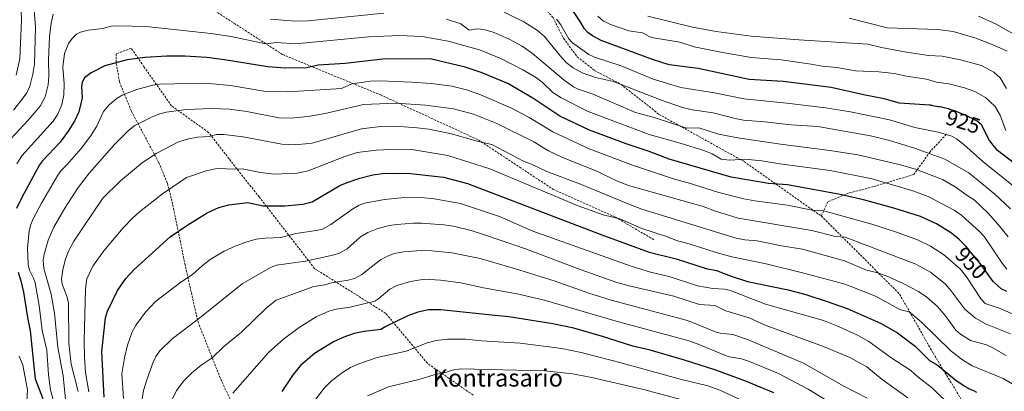
# Model space of a CAD drawing. Units: metres. Extents: x 651080 to 654527, y 4762486 to 4764872.
# Drawn here: x 652808 to 653261, y 4763004 to 4763174 of the extents above; entities that cross this region are included whole.
import ezdxf
from ezdxf.enums import TextEntityAlignment as Align

# ---------------------------------------------------------------- set-up
doc = ezdxf.new("R2010")
doc.units = ezdxf.units.M
doc.header["$MEASUREMENT"] = 0
doc.linetypes.add('TRAZOSX2', pattern=[1.5, 1, -0.5])
for name, color, linetype, lineweight in [('Curva de nivel maestra', 36, 'Continuous', 30), ('Curva de nivel normal', 36, 'Continuous', 0), ('Rótulo de curva de nivel directora', 19, 'Continuous', 0), ('Senda', 19, 'TRAZOSX2', 0), ('Texto cartográfico', 19, 'Continuous', 0)]:
    doc.layers.add(name, color=color, linetype=linetype, lineweight=lineweight)
doc.styles.add('Arial', font='txt', dxfattribs={"height": 0.2})

# ---------------------------------------------------------------- blocks, each defined once
blk = doc.blocks.new('*U219')
at = {"layer": 'Curva de nivel maestra', "color": 36, "linetype": 'Continuous', "lineweight": 30}
blk.add_polyline3d([(653154.55, 4763002.86, 1000), (653142.08, 4763008.11, 1000), (653127.91, 4763013.24, 1000), (653113.52, 4763017.95, 1000), (653097.72, 4763022.54, 1000), (653089.7, 4763024.29, 1000), (653075.86, 4763028.81, 1000), (653062.6, 4763032.58, 1000), (653053.05, 4763034.61, 1000), (653032.71, 4763037.74, 1000), (653023.36, 4763038.67, 1000), (653001.49, 4763041.07, 1000), (652995.89, 4763041, 1000), (652990.93, 4763039.87, 1000), (652986.33, 4763038.27, 1000), (652976.25, 4763033.41, 1000), (652973.89, 4763031.93, 1000), (652966.24, 4763031.04, 1000), (652961.64, 4763030.09, 1000), (652956.96, 4763028.48, 1000), (652952.19, 4763026.25, 1000), (652943.49, 4763021, 1000), (652937.06, 4763015.39, 1000), (652933.68, 4763011.34, 1000), (652928.43, 4763003.54, 1000)], dxfattribs=at)
blk = doc.blocks.new('*U222')
at = {"layer": 'Curva de nivel maestra', "color": 36, "linetype": 'Continuous', "lineweight": 30}
blk.add_polyline3d([(653276.23, 4763099.8, 925), (653257.36, 4763114.15, 925), (653253.69, 4763118.73, 925), (653250.09, 4763125.95, 925), (653247.98, 4763127.58, 925), (653244.5, 4763129.44, 925), (653242.96, 4763130.15, 925), (653241.32, 4763130.86, 925), (653240.22, 4763131.31, 925), (653238.1, 4763132.14, 925), (653236.04, 4763132.88, 925), (653234.86, 4763133.26, 925), (653234.15, 4763133.46, 925), (653232.93, 4763133.78, 925), (653231.82, 4763134, 925), (653230.62, 4763134.18, 925), (653230.06, 4763134.27, 925), (653227.69, 4763134.73, 925), (653226.72, 4763134.9, 925), (653226.1, 4763134.98, 925), (653212.38, 4763135.88, 925), (653205.26, 4763137.91, 925), (653195.81, 4763139.7, 925), (653180.94, 4763143.12, 925), (653158.83, 4763145.83, 925), (653143.28, 4763146.79, 925), (653119.83, 4763151.78, 925), (653106.51, 4763153.51, 925), (653098.82, 4763155.92, 925), (653075.28, 4763164.62, 925), (653071.19, 4763166.77, 925), (653069.05, 4763168.36, 925), (653067.59, 4763169.96, 925), (653065.5, 4763173.31, 925), (653061.29, 4763179.85, 925)], dxfattribs=at)
blk = doc.blocks.new('*U224')
at = {"layer": 'Curva de nivel maestra', "color": 36, "linetype": 'Continuous', "lineweight": 30}
blk.add_polyline3d([(652846.74, 4763000.89, 975), (652845.7, 4763021.83, 975), (652847.42, 4763037.27, 975), (652848.34, 4763040.47, 975), (652852.88, 4763049.84, 975), (652856.71, 4763055.38, 975), (652860.54, 4763059.53, 975), (652877.16, 4763074.51, 975), (652885.2, 4763080.07, 975), (652894.19, 4763085.6, 975), (652899.42, 4763088.02, 975), (652904.02, 4763089.16, 975), (652912.62, 4763090.24, 975), (652919.92, 4763088.76, 975), (652929.79, 4763088.73, 975), (652938.02, 4763089.5, 975), (652942.45, 4763090.54, 975), (652955.11, 4763098.04, 975), (652958.49, 4763099.52, 975), (652964.35, 4763101.4, 975), (652970.3, 4763102.92, 975), (652974.72, 4763103.52, 975), (652981.53, 4763103.78, 975), (652987.58, 4763103.53, 975), (653002.73, 4763101.87, 975), (653013.75, 4763099.05, 975), (653075.57, 4763075.38, 975), (653097.28, 4763067.53, 975), (653109.61, 4763064.44, 975), (653123.52, 4763060.03, 975), (653128.15, 4763059.13, 975), (653134.48, 4763056.61, 975), (653142.53, 4763054.09, 975), (653161.09, 4763050.12, 975), (653169.32, 4763048, 975), (653179.12, 4763044.91, 975), (653188.23, 4763041.55, 975), (653203.6, 4763034.9, 975), (653211.41, 4763030.52, 975), (653219.59, 4763024.3, 975), (653226.13, 4763017.71, 975), (653229.68, 4763015.74, 975), (653238.33, 4763008.64, 975), (653242.34, 4763005.94, 975), (653243.47, 4763005.3, 975), (653244.15, 4763004.94, 975), (653245.45, 4763004.31, 975), (653246.27, 4763003.93, 975), (653247.78, 4763003.26, 975)], dxfattribs=at)
blk = doc.blocks.new('*U233')
at = {"layer": 'Curva de nivel maestra', "color": 36, "linetype": 'Continuous', "lineweight": 30}
for points in [[(653261.67, 4763049.4, 950), (653259.07, 4763050.71, 950), (653255.45, 4763054.07, 950), (653249.42, 4763062.25, 950), (653248.43, 4763063.37, 950), (653247.73, 4763064.18, 950), (653246.82, 4763065.32, 950), (653245.61, 4763066.91, 950), (653244.88, 4763067.83, 950), (653243.67, 4763069.24, 950), (653242.98, 4763070.02, 950), (653241.84, 4763071.22, 950), (653240.59, 4763072.46, 950), (653239.94, 4763073.08, 950), (653238.73, 4763074.17, 950), (653238.09, 4763074.7, 950), (653237.09, 4763075.51, 950), (653236.22, 4763076.17, 950), (653229.29, 4763080.46, 950), (653221.91, 4763083.93, 950), (653209.76, 4763087.69, 950), (653195.71, 4763091.44, 950), (653185.1, 4763093.96, 950), (653160.81, 4763098.45, 950), (653152.08, 4763099.02, 950), (653135, 4763101.89, 950), (653106.54, 4763110.11, 950), (653097.33, 4763113.72, 950), (653086.68, 4763117.18, 950), (653069.92, 4763123.53, 950), (653056.16, 4763129.86, 950), (653043.84, 4763138.19, 950), (653032.36, 4763144.85, 950), (653020.13, 4763149.91, 950), (653012.7, 4763152.42, 950), (652996.56, 4763156.17, 950), (652974.82, 4763156.1, 950), (652957.61, 4763154.08, 950), (652945.11, 4763153.26, 950), (652939.93, 4763152.14, 950), (652930.05, 4763151.9, 950), (652922.04, 4763152.5, 950), (652902.14, 4763155.79, 950), (652893.94, 4763156.83, 950), (652883.8, 4763157.52, 950), (652875.47, 4763157.51, 950), (652865.4, 4763156.86, 950), (652857.4, 4763155.8, 950), (652847.04, 4763153, 950), (652840.8, 4763149.84, 950), (652837.8, 4763147.47, 950), (652836.64, 4763145.45, 950), (652836.31, 4763143.31, 950), (652836.62, 4763138.36, 950), (652836.29, 4763136.31, 950), (652835.08, 4763131.93, 950), (652833.11, 4763127.55, 950), (652830.28, 4763122.98, 950), (652826.59, 4763118.05, 950), (652818.49, 4763109.4, 950), (652817.11, 4763107.55, 950), (652808.89, 4763092.55, 950), (652806.54, 4763087.57, 950)], [(652807.32, 4763058.31, 950), (652808.54, 4763054.26, 950), (652809.69, 4763049.09, 950), (652811.56, 4763037.54, 950), (652812.81, 4763031.35, 950), (652815.01, 4763009.31, 950), (652818.37, 4763000.68, 950), (652818.8, 4762997.64, 950), (652817.9, 4762991.4, 950), (652818.09, 4762985.27, 950), (652816.33, 4762976.04, 950), (652815.93, 4762971.72, 950), (652817.83, 4762954.19, 950), (652817.31, 4762937.48, 950), (652817.66, 4762922.65, 950), (652818.29, 4762911.73, 950), (652816.37, 4762895.48, 950), (652814.36, 4762886.51, 950), (652813.4, 4762880.28, 950), (652812.07, 4762875.99, 950), (652811.31, 4762857.48, 950), (652809.82, 4762845.18, 950), (652809.05, 4762835.82, 950), (652807.9, 4762829.9, 950)]]:
    blk.add_polyline3d(points, dxfattribs=at)

msp = doc.modelspace()

# ---------------------------------------------------------------- linework, layer by layer
at = {"layer": 'Curva de nivel normal', "color": 36, "linetype": 'Continuous', "lineweight": 0}
for points in [[(652808.3, 4763186.85, 930), (652808.83, 4763174.07, 930), (652807.99, 4763156.17, 930), (652806.37, 4763148.68, 930)], [(652823.41, 4763176.77, 940), (652822.46, 4763172.57, 940), (652821.7, 4763166.28, 940), (652821.24, 4763155.84, 940), (652821.39, 4763148.31, 940), (652821, 4763144.25, 940), (652819.68, 4763138.77, 940), (652817.33, 4763134.56, 940), (652811.9, 4763128.12, 940), (652803.87, 4763119.55, 940)], [(652814.63, 4763178.63, 935), (652815.3, 4763170.76, 935), (652814.73, 4763153.72, 935), (652814.05, 4763149.13, 935), (652812.65, 4763143.74, 935), (652811.19, 4763140.69, 935), (652809.15, 4763137.68, 935), (652805.14, 4763132.69, 935)], [(652975.32, 4763177.24, 940), (652940.57, 4763173.73, 940), (652934.55, 4763173.45, 940), (652923.25, 4763174.44, 940)], [(653262.28, 4763074.52, 940), (653257.75, 4763080.17, 940), (653252.86, 4763085.57, 940), (653246.62, 4763091.55, 940), (653243.41, 4763093.47, 940), (653237.88, 4763097.5, 940), (653232.17, 4763100.88, 940), (653220.18, 4763105.44, 940), (653212.83, 4763107.63, 940), (653193.11, 4763112.18, 940), (653180.24, 4763114.22, 940), (653157.62, 4763117.02, 940), (653138.08, 4763119.9, 940), (653129.18, 4763121.69, 940), (653120.11, 4763124.5, 940), (653114.59, 4763124.42, 940), (653099.59, 4763129.29, 940), (653090.92, 4763131.57, 940), (653071.13, 4763140.23, 940), (653064.64, 4763142.26, 940), (653062.49, 4763143.37, 940), (653058.16, 4763146.49, 940), (653043.72, 4763158.67, 940), (653038.85, 4763161.99, 940), (653032.9, 4763165.3, 940), (653025.97, 4763168.29, 940), (653021.31, 4763169.69, 940), (653018.27, 4763170.06, 940), (653014.62, 4763169.43, 940), (653010.76, 4763172.31, 940), (653004.17, 4763174.42, 940)], [(653263.39, 4763087.38, 935), (653256.16, 4763094.1, 935), (653244.23, 4763103.86, 935), (653233.18, 4763110.21, 935), (653219.64, 4763115.09, 935), (653207.28, 4763118.87, 935), (653199.02, 4763120.91, 935), (653174.85, 4763125.11, 935), (653162.54, 4763125.9, 935), (653150.23, 4763127.38, 935), (653140.63, 4763128.12, 935), (653136.87, 4763128.77, 935), (653126.75, 4763131.5, 935), (653117.26, 4763132.82, 935), (653112.52, 4763133.91, 935), (653102.45, 4763137.4, 935), (653080.83, 4763145.9, 935), (653072.55, 4763147.67, 935), (653066.45, 4763149.82, 935), (653062.27, 4763152.09, 935), (653059.17, 4763154.6, 935), (653056.46, 4763157.47, 935), (653049.11, 4763166.51, 935), (653046.01, 4763169.31, 935), (653039.64, 4763173.23, 935), (653030.6, 4763177.59, 935)], [(653270.12, 4763093.46, 930), (653250.58, 4763109.16, 930), (653241.93, 4763116.88, 930), (653238.54, 4763119.47, 930), (653236.4, 4763120.69, 930), (653230.08, 4763122.62, 930), (653219.37, 4763124.76, 930), (653207.79, 4763128.29, 930), (653189.86, 4763131.96, 930), (653178.32, 4763133.78, 930), (653160.58, 4763135.9, 930), (653140.71, 4763137.85, 930), (653127.35, 4763140.69, 930), (653111.77, 4763143.07, 930), (653099.1, 4763146.83, 930), (653084.36, 4763152.96, 930), (653072.11, 4763156.93, 930), (653069.56, 4763158.18, 930), (653061.98, 4763163.56, 930), (653060.42, 4763165.47, 930), (653056.7, 4763171.86, 930), (653054.71, 4763174.44, 930)], [(653261.21, 4763123.29, 920), (653258.58, 4763130.44, 920), (653256.09, 4763134.54, 920), (653251.83, 4763138.49, 920), (653246.99, 4763141.18, 920), (653242.28, 4763142.86, 920), (653235, 4763144.82, 920), (653229.27, 4763145.59, 920), (653224.8, 4763146.84, 920), (653215.49, 4763148.21, 920), (653209.93, 4763149.44, 920), (653202.76, 4763150.2, 920), (653192.05, 4763150.67, 920), (653183.48, 4763152.2, 920), (653176.84, 4763152.8, 920), (653171.8, 4763153.82, 920), (653157.93, 4763155.82, 920), (653144.11, 4763156.87, 920), (653130.18, 4763159.26, 920), (653117.89, 4763161.79, 920), (653111.34, 4763163.9, 920), (653099.34, 4763165.84, 920), (653097.62, 4763166.37, 920), (653094.19, 4763168.23, 920), (653087.91, 4763169.12, 920), (653079.44, 4763171.96, 920), (653076.29, 4763173.52, 920), (653073.73, 4763175.76, 920)], [(653261.46, 4763142.65, 915), (653258.57, 4763147.53, 915), (653255.75, 4763150.13, 915), (653249.98, 4763153.21, 915), (653240.44, 4763155.84, 915), (653232, 4763157.47, 915), (653225.7, 4763157.81, 915), (653214.64, 4763159.45, 915), (653203.99, 4763161.44, 915), (653197.85, 4763162.95, 915), (653166.02, 4763164.99, 915), (653144.16, 4763166.57, 915), (653128.11, 4763168.76, 915), (653117.12, 4763170.82, 915), (653096.64, 4763175.78, 915)], [(653261.77, 4763159.68, 910), (653254.61, 4763162.96, 910), (653247.03, 4763165.93, 910), (653236.94, 4763168.74, 910), (653229.76, 4763169.64, 910), (653206.7, 4763170.42, 910), (653189.19, 4763174.92, 910)], [(653265.95, 4763166.96, 905), (653256.73, 4763172.15, 905), (653248.71, 4763175.85, 905)], [(653261.7, 4763059.68, 945), (653259.47, 4763062.39, 945), (653251.17, 4763074.61, 945), (653249.16, 4763076.95, 945), (653244.51, 4763081.13, 945), (653241.03, 4763084.35, 945), (653237.46, 4763086.83, 945), (653225.43, 4763093.1, 945), (653218.52, 4763095.57, 945), (653199.74, 4763101.11, 945), (653180.41, 4763105, 945), (653157.4, 4763107.98, 945), (653149.02, 4763109.38, 945), (653141.23, 4763110.19, 945), (653134.32, 4763109.74, 945), (653130.39, 4763110.17, 945), (653126.18, 4763112.62, 945), (653122.86, 4763114.03, 945), (653111.55, 4763117.59, 945), (653097.32, 4763121.43, 945), (653081.04, 4763127.62, 945), (653069.25, 4763132.08, 945), (653056.87, 4763138.35, 945), (653053.05, 4763140.73, 945), (653048.11, 4763145.57, 945), (653045.1, 4763147.77, 945), (653039.22, 4763151.2, 945), (653029.14, 4763156.36, 945), (653019.22, 4763160.35, 945), (653004.87, 4763164.34, 945), (652992.9, 4763166.46, 945), (652982.49, 4763166.96, 945), (652968.35, 4763166.27, 945), (652934.75, 4763163.19, 945), (652926, 4763163.66, 945), (652920.96, 4763163.1, 945), (652905.1, 4763166.42, 945), (652895.75, 4763167.88, 945), (652866.03, 4763171.01, 945), (652853.11, 4763171.45, 945), (652850, 4763171.2, 945), (652846.18, 4763170.09, 945), (652839.42, 4763169.39, 945), (652835.94, 4763168.51, 945), (652834, 4763167.53, 945), (652832.1, 4763165.62, 945), (652830.39, 4763163.28, 945), (652828.63, 4763158.74, 945), (652827.83, 4763152.48, 945), (652828.42, 4763144.8, 945), (652828.32, 4763139.76, 945), (652827.27, 4763135.29, 945), (652825.46, 4763130.83, 945), (652823.29, 4763127.66, 945), (652808.95, 4763111.78, 945), (652806.66, 4763108.03, 945)], [(652825.05, 4762993.37, 955), (652822.09, 4763004.27, 955), (652821.23, 4763011.2, 955), (652820.48, 4763022.43, 955), (652818.36, 4763031.46, 955), (652816.89, 4763043.06, 955), (652815.04, 4763053.35, 955), (652814.34, 4763055.53, 955), (652812.47, 4763059.22, 955), (652811.78, 4763061.87, 955), (652811.5, 4763069.39, 955), (652812.32, 4763077.34, 955), (652813.01, 4763080.15, 955), (652814.11, 4763082.75, 955), (652817.98, 4763090, 955), (652825.53, 4763102.88, 955), (652826.97, 4763104.91, 955), (652829.8, 4763107.8, 955), (652836.17, 4763115.02, 955), (652840.52, 4763120.74, 955), (652843.4, 4763125.4, 955), (652846.51, 4763132.04, 955), (652849.08, 4763135.12, 955), (652852.78, 4763138.16, 955), (652855.39, 4763139.73, 955), (652861.78, 4763142.18, 955), (652869.19, 4763144.12, 955), (652872.28, 4763144.58, 955), (652893.24, 4763145.13, 955), (652904.79, 4763143.94, 955), (652921.15, 4763141.25, 955), (652931.27, 4763141.08, 955), (652955.83, 4763142.57, 955), (652960.6, 4763144.71, 955), (652969.23, 4763145.96, 955), (652973.68, 4763146.1, 955), (652988.14, 4763145.58, 955), (652997.27, 4763144.94, 955), (653006.57, 4763143.62, 955), (653013.32, 4763141.94, 955), (653019.4, 4763139.84, 955), (653033.71, 4763133.7, 955), (653042.1, 4763129.26, 955), (653052.99, 4763122.79, 955), (653069.63, 4763114.91, 955), (653090, 4763107.29, 955), (653109.41, 4763100.82, 955), (653115.27, 4763099.33, 955), (653129.25, 4763094.81, 955), (653140.78, 4763091.99, 955), (653145.78, 4763091.05, 955), (653160.92, 4763089.07, 955), (653172.14, 4763086.69, 955), (653176.87, 4763086.64, 955), (653199.55, 4763080.29, 955), (653211.47, 4763076.57, 955), (653220.53, 4763073.13, 955), (653226.51, 4763070.21, 955), (653232.51, 4763066.35, 955), (653240.35, 4763059.71, 955), (653243.14, 4763056.22, 955), (653249.82, 4763045.94, 955), (653251.78, 4763043.86, 955), (653258.66, 4763041.57, 955), (653265.21, 4763038.68, 955)], [(652829.8, 4762992.17, 960), (652827.96, 4763010.72, 960), (652825.54, 4763023.65, 960), (652823.94, 4763039.42, 960), (652822.46, 4763048.13, 960), (652819.02, 4763060.03, 960), (652818.82, 4763063.76, 960), (652819.2, 4763066.61, 960), (652821.11, 4763073, 960), (652823.6, 4763079, 960), (652828.7, 4763087.75, 960), (652834.84, 4763097.12, 960), (652840.11, 4763103.89, 960), (652851.58, 4763116.84, 960), (652857.96, 4763123.4, 960), (652860.81, 4763125.62, 960), (652868.8, 4763129.63, 960), (652872.35, 4763131.04, 960), (652875.34, 4763131.78, 960), (652884.7, 4763133, 960), (652896.05, 4763133.4, 960), (652904.35, 4763133.07, 960), (652912.43, 4763132.09, 960), (652927.14, 4763129.22, 960), (652932.76, 4763128.95, 960), (652940.34, 4763129.76, 960), (652948.38, 4763131.15, 960), (652966.04, 4763135.27, 960), (652980.89, 4763135.94, 960), (652994.5, 4763135.03, 960), (653007.4, 4763133.23, 960), (653016.46, 4763130.78, 960), (653027.28, 4763126.49, 960), (653044.25, 4763118.13, 960), (653051.08, 4763114.03, 960), (653057.1, 4763111.05, 960), (653073.51, 4763104.44, 960), (653082, 4763100.33, 960), (653087.82, 4763098.03, 960), (653122.13, 4763088.52, 960), (653127.75, 4763086.23, 960), (653138.21, 4763083.13, 960), (653172.07, 4763077.36, 960), (653182.92, 4763074.68, 960), (653187.4, 4763074.36, 960), (653219.87, 4763061.99, 960), (653226.55, 4763058.25, 960), (653233.26, 4763052.88, 960), (653235.97, 4763049.96, 960), (653242.31, 4763041.25, 960), (653247.29, 4763037.23, 960), (653251.89, 4763034.58, 960), (653263.37, 4763029.96, 960)], [(652834.82, 4763003.55, 965), (652831.6, 4763016.09, 965), (652830.5, 4763025.72, 965), (652830.41, 4763044.01, 965), (652829.82, 4763046.89, 965), (652827.48, 4763052.76, 965), (652827.22, 4763055.15, 965), (652827.75, 4763059.33, 965), (652828.89, 4763063.86, 965), (652830.3, 4763067.66, 965), (652832.79, 4763072.48, 965), (652846.17, 4763092.25, 965), (652854.32, 4763100.2, 965), (652864.39, 4763108.64, 965), (652871.04, 4763112.97, 965), (652880.61, 4763118.01, 965), (652884.93, 4763119.34, 965), (652889.74, 4763120.33, 965), (652895.18, 4763120.53, 965), (652898.43, 4763121.55, 965), (652901.73, 4763121.52, 965), (652910.71, 4763120.5, 965), (652928.48, 4763117.12, 965), (652934.5, 4763116.77, 965), (652942.35, 4763117.55, 965), (652965.07, 4763124.09, 965), (652973.81, 4763125.22, 965), (652980.63, 4763125.34, 965), (652990.65, 4763124.57, 965), (652996.08, 4763123.9, 965), (653006.5, 4763121.84, 965), (653018.61, 4763118.33, 965), (653024.93, 4763116.97, 965), (653039.52, 4763109.22, 965), (653043.48, 4763107.78, 965), (653050.31, 4763104.55, 965), (653065.7, 4763098.68, 965), (653088.67, 4763089.19, 965), (653093.97, 4763087.27, 965), (653137.22, 4763073.93, 965), (653141.24, 4763073.14, 965), (653146.88, 4763072.74, 965), (653158.17, 4763070.39, 965), (653167.76, 4763068.92, 965), (653187.06, 4763063.48, 965), (653197.17, 4763059.28, 965), (653201.73, 4763058.22, 965), (653206.14, 4763056.59, 965), (653214.02, 4763053.03, 965), (653221, 4763049.44, 965), (653224.83, 4763046.83, 965), (653229.74, 4763042.49, 965), (653233.32, 4763038.42, 965), (653238.24, 4763031.62, 965), (653240.31, 4763029.82, 965), (653244.97, 4763026.92, 965), (653252.27, 4763024.88, 965), (653254.65, 4763023.82, 965), (653261.33, 4763020.1, 965)], [(652839.74, 4763003.44, 970), (652838.17, 4763012.21, 970), (652837.67, 4763019.45, 970), (652837.66, 4763026.84, 970), (652838.22, 4763050.65, 970), (652838.85, 4763055.25, 970), (652841.65, 4763061.06, 970), (652846.58, 4763068.11, 970), (652855.54, 4763078.7, 970), (652859.98, 4763083.3, 970), (652863.04, 4763085.98, 970), (652873.62, 4763094.26, 970), (652884.56, 4763101.78, 970), (652893.74, 4763104.76, 970), (652897.89, 4763105.8, 970), (652899.73, 4763105.87, 970), (652905.87, 4763105.54, 970), (652910.27, 4763105.74, 970), (652918.61, 4763104.05, 970), (652924.91, 4763103.32, 970), (652935.54, 4763103.79, 970), (652940.57, 4763104.86, 970), (652957.37, 4763111.35, 970), (652963.01, 4763113.16, 970), (652971.85, 4763114.28, 970), (652981.82, 4763114.69, 970), (652988.2, 4763114.54, 970), (653004.81, 4763111.89, 970), (653024.08, 4763105.7, 970), (653064.58, 4763088.79, 970), (653076.18, 4763084.62, 970), (653080.62, 4763083.51, 970), (653083.75, 4763082.73, 970), (653093.96, 4763078.32, 970), (653104.85, 4763074.85, 970), (653110.34, 4763072.73, 970), (653115.6, 4763071.34, 970), (653128.07, 4763067.32, 970), (653135.29, 4763065.41, 970), (653151.12, 4763062.06, 970), (653168.42, 4763057.84, 970), (653186.76, 4763052.93, 970), (653189.69, 4763051.9, 970), (653201.29, 4763047.21, 970), (653212.47, 4763041.12, 970), (653216.4, 4763040.13, 970), (653217.35, 4763039.63, 970), (653222.5, 4763035.42, 970), (653236.03, 4763022.01, 970), (653241.26, 4763017.98, 970), (653245.75, 4763015.37, 970), (653259.96, 4763009.42, 970), (653271.58, 4763002.53, 970)], [(652855.67, 4763000.37, 980), (652854.88, 4763011.59, 980), (652856.1, 4763018.94, 980), (652857.55, 4763024.77, 980), (652859.7, 4763030.87, 980), (652861.56, 4763034.19, 980), (652865.74, 4763039.95, 980), (652870.34, 4763044.84, 980), (652882, 4763053.76, 980), (652887.44, 4763057.24, 980), (652891.96, 4763061.4, 980), (652895.47, 4763064.1, 980), (652901.88, 4763067.87, 980), (652906.97, 4763070.27, 980), (652911.94, 4763072.13, 980), (652916.63, 4763073.38, 980), (652920.83, 4763073.94, 980), (652928.01, 4763074.21, 980), (652934.9, 4763076.06, 980), (652944.2, 4763077.38, 980), (652947.15, 4763078.07, 980), (652951, 4763080.14, 980), (652961.03, 4763087.38, 980), (652964.06, 4763089.09, 980), (652966.48, 4763090.03, 980), (652975.57, 4763091.66, 980), (652983.23, 4763092.42, 980), (652992.42, 4763092.53, 980), (652998.45, 4763091.97, 980), (653010.63, 4763089.82, 980), (653028.5, 4763083.86, 980), (653043.83, 4763077.06, 980), (653089.02, 4763061.04, 980), (653097.86, 4763058.24, 980), (653106.5, 4763056.27, 980), (653119.47, 4763051.98, 980), (653126.49, 4763050.82, 980), (653131.95, 4763050.57, 980), (653134.24, 4763050.08, 980), (653150.71, 4763043.63, 980), (653177.35, 4763036.04, 980), (653184.37, 4763033.31, 980), (653192.99, 4763029.43, 980), (653198.26, 4763026.53, 980), (653208.29, 4763019.12, 980), (653217.6, 4763013.11, 980), (653220.79, 4763010.21, 980), (653227.47, 4763005.04, 980), (653236.38, 4762996.34, 980)], [(652864.23, 4763000.02, 985), (652864.94, 4763003.92, 985), (652866.5, 4763009.35, 985), (652869.25, 4763016.94, 985), (652870.53, 4763019.6, 985), (652872.32, 4763022.22, 985), (652877.97, 4763027.64, 985), (652890.77, 4763037.28, 985), (652910.21, 4763052.92, 985), (652923.19, 4763060.44, 985), (652925.96, 4763061.51, 985), (652939.3, 4763063.4, 985), (652950.51, 4763065.76, 985), (652954.58, 4763066.92, 985), (652958.46, 4763068.98, 985), (652964.62, 4763074.54, 985), (652967.96, 4763076.49, 985), (652972.5, 4763078.31, 985), (652977.97, 4763079.75, 985), (652981.27, 4763080.22, 985), (652989.03, 4763080.82, 985), (652992.57, 4763080.79, 985), (653002.85, 4763080.06, 985), (653007.36, 4763079.41, 985), (653015.44, 4763077.36, 985), (653022.48, 4763075.17, 985), (653040.91, 4763068.8, 985), (653065.58, 4763059.48, 985), (653082.03, 4763053.68, 985), (653088.04, 4763051.97, 985), (653108.61, 4763047.31, 985), (653120.36, 4763043.46, 985), (653127.53, 4763043.05, 985), (653132.44, 4763040.58, 985), (653143.26, 4763037.28, 985), (653150.64, 4763033.9, 985), (653177.33, 4763024.24, 985), (653189.46, 4763019.05, 985), (653197.24, 4763014.82, 985), (653204.34, 4763009.04, 985), (653216.23, 4763000.62, 985)], [(652877.68, 4762999.17, 990), (652880.06, 4763004, 990), (652883.38, 4763008.34, 990), (652886.97, 4763011.93, 990), (652891.39, 4763015.6, 990), (652896.48, 4763018.99, 990), (652901.74, 4763024.11, 990), (652909.88, 4763030.73, 990), (652921.37, 4763041.96, 990), (652925.86, 4763045.46, 990), (652943.16, 4763051.73, 990), (652948.28, 4763052.46, 990), (652951.32, 4763053.44, 990), (652958.91, 4763054.7, 990), (652962.16, 4763055.6, 990), (652965.16, 4763057.27, 990), (652973.83, 4763063.89, 990), (652976.65, 4763065.48, 990), (652980.14, 4763066.85, 990), (652984.54, 4763067.63, 990), (652992.55, 4763068.19, 990), (652997.38, 4763068.05, 990), (653006.54, 4763067.15, 990), (653019.65, 4763064.58, 990), (653037.37, 4763059.4, 990), (653054.07, 4763054.23, 990), (653069.54, 4763048.73, 990), (653079.79, 4763045.47, 990), (653114.84, 4763036.06, 990), (653128.07, 4763030.7, 990), (653129.86, 4763030.25, 990), (653135.77, 4763029.75, 990), (653142.48, 4763027.38, 990), (653168.15, 4763016.46, 990), (653186.82, 4763005.94, 990), (653197.51, 4763000.39, 990)], [(653189.33, 4762992.92, 995), (653170.3, 4763004.65, 995), (653156.74, 4763011.73, 995), (653143.45, 4763017.29, 995), (653139.75, 4763018.44, 995), (653134.13, 4763019.5, 995), (653131.66, 4763020.28, 995), (653119.84, 4763025.22, 995), (653114.99, 4763026.87, 995), (653083.14, 4763035.56, 995), (653049.68, 4763045.33, 995), (653037.35, 4763048.2, 995), (653021.1, 4763051.14, 995), (653010.78, 4763053.4, 995), (653001.37, 4763054.63, 995), (652994.05, 4763055.03, 995), (652987.52, 4763053.96, 995), (652981.32, 4763052.16, 995), (652978.12, 4763050.44, 995), (652973.08, 4763046.2, 995), (652971.16, 4763044.95, 995), (652959.91, 4763042.22, 995), (652953.43, 4763041.3, 995), (652950.08, 4763040.41, 995), (652944.29, 4763037.84, 995), (652936.46, 4763032.88, 995), (652929.25, 4763027.56, 995), (652922.52, 4763021.52, 995), (652905.88, 4763002.81, 995)], [(653156.68, 4762991.78, 1005), (653129.71, 4763004.17, 1005), (653124.24, 4763006.12, 1005), (653111.54, 4763009.11, 1005), (653083.78, 4763016.87, 1005), (653065.96, 4763021.48, 1005), (653057.15, 4763023.3, 1005), (653038.05, 4763025.77, 1005), (653020.42, 4763026.73, 1005), (653012.85, 4763027.55, 1005), (653004.58, 4763027.49, 1005), (652999.32, 4763026.87, 1005), (652995.23, 4763025.85, 1005), (652985.52, 4763022.07, 1005), (652972.33, 4763019.08, 1005), (652963.9, 4763016.24, 1005), (652960.04, 4763014.48, 1005), (652956.25, 4763012.25, 1005), (652951.3, 4763008.41, 1005), (652947.82, 4763004.96, 1005), (652943.36, 4762998.98, 1005)], [(652807.79, 4763019.77, 945), (652809.43, 4763015.63, 945), (652811.48, 4763004.27, 945), (652810.9, 4762994.03, 945), (652809.18, 4762984.84, 945), (652808.81, 4762979.98, 945), (652809.98, 4762957.94, 945), (652809.98, 4762946.28, 945), (652809.5, 4762932.06, 945), (652808.56, 4762924.17, 945), (652808.16, 4762910.67, 945), (652806.42, 4762902.81, 945)], [(653122.71, 4762996.97, 1010), (653094.67, 4763004.45, 1010), (653070.96, 4763009.9, 1010), (653062.03, 4763011.63, 1010), (653049.38, 4763013.04, 1010), (653010.59, 4763013.86, 1010), (653006.79, 4763013.35, 1010), (653003.69, 4763012.26, 1010), (652998.94, 4763011.3, 1010), (652992, 4763009.2, 1010), (652977.51, 4763005.64, 1010), (652967.82, 4763001.58, 1010)]]:
    msp.add_polyline3d(points, dxfattribs=at)
at = {"layer": 'Senda', "color": 19, "linetype": 'TRAZOSX2', "lineweight": 0}
for points in [[(652741.86, 4763384.04, 870.66), (652788.6, 4763318, 896.12), (652818.24, 4763279.37, 914.02), (652844.7, 4763246.56, 926.99), (652857.92, 4763230.69, 929.69), (652873.8, 4763207.94, 929.67), (652897.61, 4763178.3, 939.87), (652928.83, 4763158.19, 947.03), (652973.81, 4763139.67, 958.05), (653018.79, 4763119.04, 964.7), (653053.19, 4763096.28, 968.53), (653081.76, 4763083.58, 969.58), (653099.75, 4763073, 971.45)], [(653039.4, 4763186.71, 928.66), (653046.23, 4763182.61, 929.1), (653053.11, 4763175.2, 929.96), (653057.87, 4763165.68, 931.11), (653064.22, 4763157.21, 932.2), (653072.16, 4763150.86, 933.31), (653084.33, 4763144.51, 934.57), (653101.79, 4763130.75, 938.84), (653140.95, 4763109.06, 945.42), (653176.37, 4763084.09, 955.78)], [(653016.36, 4763001.82, 1014.18), (652995.32, 4763016.51, 1007.9), (652976.2, 4763039.39, 997.73), (652943.39, 4763060.03, 986.63), (652917.99, 4763092.83, 973.72), (652904.23, 4763110.3, 968.61), (652894.71, 4763122.47, 964.33), (652877.77, 4763134.64, 958.88), (652865.07, 4763152.63, 951.64), (652859.25, 4763161.1, 948.28), (652852.37, 4763158.59, 948.63), (652852.37, 4763154.09, 949.96), (652853.87, 4763145.59, 952.77), (652859.37, 4763132.09, 957.77), (652871.87, 4763108.59, 966.09), (652875.87, 4763099.09, 969.16), (652878.37, 4763089.09, 971.62), (652883.87, 4763062.09, 978.3), (652889.87, 4763035.59, 985.07), (652900.37, 4763009.09, 992.55), (652912.37, 4762984.09, 999.77)], [(653233.87, 4763121.59, 929.79), (653226.37, 4763113.59, 934.28), (653218.87, 4763103.09, 941), (653200.37, 4763097.59, 946.36), (653188.87, 4763094.59, 949.14), (653179.37, 4763090.59, 952.36), (653176.37, 4763084.09, 955.78)], [(653176.37, 4763084.09, 955.78), (653194.4, 4763066.19, 962.42), (653212.39, 4763048.2, 967.2), (653227.73, 4763021.22, 973.28), (653242.55, 4762996.87, 978.37), (653262.66, 4762974.65, 984.96), (653274.3, 4762963.54, 987.97), (653286.87, 4762951.59, 992.72)]]:
    msp.add_polyline3d(points, dxfattribs=at)

# ---------------------------------------------------------------- block references
at = {"layer": 'Curva de nivel maestra', "color": 36, "linetype": 'Continuous', "lineweight": 30}
for name in ['*U219', '*U224', '*U233', '*U222']:
    msp.add_blockref(name, (0, 0), dxfattribs=at)

# ---------------------------------------------------------------- texts
at = {"layer": 'Rótulo de curva de nivel directora', "color": 19, "linetype": 'Continuous', "lineweight": 0, "style": 'Arial'}
for s, rotation, p in [('925', -17.8501, (653241.55, 4763127.39)), ('950', -46.4688, (653245.29, 4763062.46))]:
    msp.add_text(s, height=7, rotation=rotation, dxfattribs=at).set_placement(p, align=Align.MIDDLE_CENTER)
at = {"layer": 'Texto cartográfico', "color": 19, "linetype": 'Continuous', "lineweight": 0, "style": 'Arial'}
msp.add_text('Kontrasario', height=8, dxfattribs=at).set_placement((653027.71, 4763009.77), align=Align.MIDDLE_CENTER)

doc.saveas('drawing.dxf')
